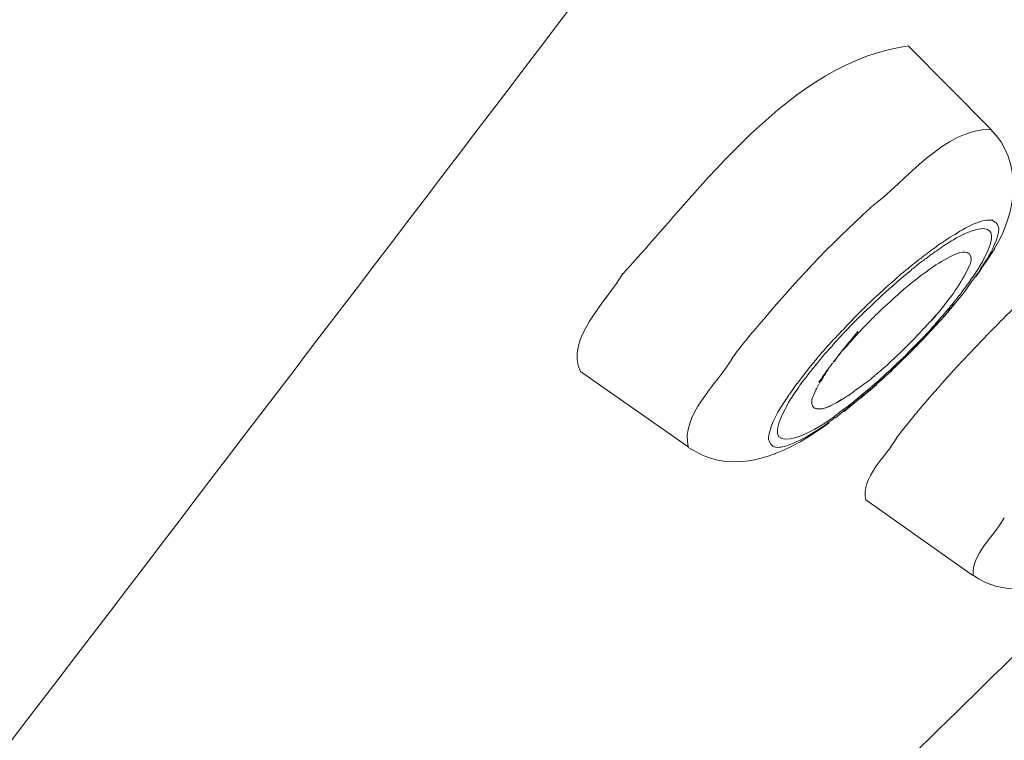
# Model space of a CAD drawing. Units: millimetres. Extents: x 0 to 1680, y 0 to 2376.
# Drawn here: x 1092 to 1099, y 1511 to 1515 of the extents above; entities that cross this region are included whole.
import ezdxf

# ---------------------------------------------------------------- set-up
doc = ezdxf.new("R2010")
doc.units = ezdxf.units.MM
doc.header["$LTSCALE"] = 4
doc.layers.add('MODEL', color=7, linetype='Continuous', lineweight=20)

msp = doc.modelspace()

# ---------------------------------------------------------------- linework, layer by layer
at = {"layer": 'MODEL'}
for p, q in [((1097.98475767, 1515.28815841), (1098.55142246, 1514.71791102)), ((1098.59523253, 1514.66959711), (1098.59175229, 1514.66959711)), ((1098.6267594, 1513.98276171), (1098.6267594, 1513.98276171)), ((1098.52050975, 1513.79892321), (1098.58069741, 1513.8927873)), ((1098.57946909, 1513.8927873), (1098.57946909, 1513.89606282)), ((1098.45233801, 1513.69932695), (1098.51928143, 1513.79994681)), ((1098.52050975, 1513.79892321), (1098.52050975, 1513.80219872)), ((1098.23103575, 1513.42295503), (1098.33482876, 1513.54701532)), ((1098.229398, 1513.42121492), (1098.229398, 1513.42449043)), ((1098.11762091, 1513.29909947), (1098.23164991, 1513.42315975)), ((1098.11598315, 1513.29715463), (1098.11598315, 1513.30043015)), ((1097.99929278, 1513.17708639), (1098.0025683, 1513.18036191)), ((1095.726492, 1513.04524674), (1096.46757819, 1512.5252581)), ((1097.88219298, 1513.06264794), (1097.88219298, 1513.06592346)), ((1097.65372552, 1512.8594634), (1097.76775453, 1512.95670537)), ((1097.76550261, 1512.95639829), (1097.76877813, 1512.95639829)), ((1097.54399563, 1512.86212476), (1097.49015429, 1512.82855069)), ((1097.54399563, 1512.77051258), (1097.6545444, 1512.8609988)), ((1097.65167832, 1512.85772328), (1097.65495384, 1512.8609988)), ((1097.54215315, 1512.76948898), (1097.54542867, 1512.76948898)), ((1097.33988985, 1512.62393311), (1097.34316537, 1512.62393311)), ((1097.24551396, 1512.56558792), (1097.24878948, 1512.56558792)), ((1096.46942067, 1512.52198258), (1096.55315112, 1512.47499935)), ((1097.06617929, 1512.47776307), (1097.06945481, 1512.47776307)), ((1097.15666551, 1512.51665986), (1097.15666551, 1512.51665986)), ((1096.65796773, 1512.43743324), (1096.65796773, 1512.43743324)), ((1096.76769762, 1512.42207925), (1096.76769762, 1512.42207925)), ((1096.87435671, 1512.42607128), (1096.87435671, 1512.42607128)), ((1096.97364588, 1512.4462362), (1096.97364588, 1512.4462362)), ((1097.69241759, 1512.16003772), (1098.43022826, 1511.64004907)), ((1098.44906249, 1511.62909656), (1098.44906249, 1511.62909656)), ((1098.54487142, 1511.58047557), (1098.54814694, 1511.58047557))]:
    msp.add_line(p, q, dxfattribs=at)
msp.add_open_spline([(1131.41552396, 1579.21584953), (1127.54467932, 1577.8808708), (1122.3793905, 1575.58667678), (1118.75687115, 1573.6613881), (1114.29929917, 1571.21283525), (1108.54687356, 1567.28180296), (1104.48502522, 1564.22615312), (1096.82768056, 1558.4336024), (1088.79774561, 1550.89683779), (1082.2907223, 1543.83645648), (1082.2907223, 1543.83645648), (1075.96487614, 1536.52109649), (1075.96487614, 1536.52109649), (1075.96487614, 1536.52109649), (1069.73299643, 1528.52146009), (1069.73299643, 1528.52146009), (1056.77586195, 1510.77807576), (1045.82477817, 1490.31119971), (1038.20755862, 1469.70675185), (1026.1728922, 1436.0715727), (1021.44017661, 1398.64948408), (1020.15883451, 1363.08231167)], degree=3, knots=[0, 0, 0, 0, 1, 1, 1, 2, 2, 2, 3, 3, 3, 4, 4, 4, 5, 5, 5, 6, 6, 6, 7, 7, 7, 7], dxfattribs=at)
for points in [[(1088.83398104, 1506.62707189), (1091.23534595, 1509.75304302), (1093.73763778, 1513.03009747), (1096.12569589, 1516.16620224)], [(1096.0180132, 1513.71836591), (1096.55458416, 1514.29854222), (1097.17836582, 1515.18405832), (1097.98680487, 1515.28805605)], [(1097.72189726, 1514.17192294), (1097.97329335, 1514.35975348), (1098.23164991, 1514.71524966), (1098.55367438, 1514.71524966)], [(1098.57946909, 1513.8927873), (1098.73362321, 1514.13763235), (1098.77722856, 1514.4965064), (1098.55244606, 1514.71453314)], [(1096.95788244, 1513.36962549), (1097.19597174, 1513.65132013), (1097.44757254, 1513.92298349), (1097.72251142, 1514.17120642)], [(1098.6339246, 1513.40442788), (1098.91561924, 1513.68612252), (1099.20406963, 1513.96116376), (1099.52261386, 1514.19935541)], [(1098.2971603, 1513.95317968), (1098.37413499, 1514.00343843), (1098.60219301, 1514.10743616), (1098.55203662, 1513.92963689)], [(1098.56739062, 1514.0873736), (1098.45991265, 1514.09740488), (1098.36267068, 1514.02022546), (1098.27218446, 1513.96996672)], [(1098.57271334, 1513.90527521), (1098.59605141, 1513.95891184), (1098.64313699, 1514.05615381), (1098.56595758, 1514.08635)], [(1098.27300334, 1513.9702738), (1098.25273607, 1513.95676228), (1098.229398, 1513.9400776), (1098.20913072, 1513.92666845)], [(1098.14382506, 1513.85122915), (1098.17719441, 1513.87466958), (1098.21076848, 1513.89811002), (1098.24434255, 1513.92165281)], [(1098.20810712, 1513.92666845), (1098.19132009, 1513.91653481), (1098.17780857, 1513.90650353), (1098.16450177, 1513.89309438)], [(1098.2971603, 1513.95317968), (1098.28037326, 1513.94304604), (1098.26010599, 1513.93301477), (1098.24679919, 1513.91960561)], [(1098.55162718, 1513.92769205), (1098.52460415, 1513.84048135), (1098.47772328, 1513.76667982), (1098.42736218, 1513.69287828)], [(1098.53586375, 1513.83444212), (1098.54917054, 1513.85788255), (1098.56268206, 1513.88132298), (1098.57271334, 1513.90486577)], [(1098.11434539, 1513.85798491), (1098.09755835, 1513.84785127), (1098.08077132, 1513.83444212), (1098.07074004, 1513.82103296)], [(1098.14382506, 1513.85122915), (1098.12355779, 1513.83771763), (1098.10677075, 1513.82103296), (1098.08343268, 1513.8076238)], [(1098.16286401, 1513.8948345), (1098.14607698, 1513.88470086), (1098.12928994, 1513.8712917), (1098.11577843, 1513.85788255)], [(1098.11762091, 1513.73955442), (1098.16777729, 1513.77640401), (1098.22141392, 1513.80997808), (1098.27525526, 1513.83679639)], [(1098.27627886, 1513.83781999), (1098.31312845, 1513.85450467), (1098.37004059, 1513.88470086), (1098.40361466, 1513.85788255)], [(1098.40545714, 1513.85890615), (1098.43882649, 1513.81857632), (1098.4019769, 1513.7649397), (1098.38191435, 1513.72471223)], [(1098.46646369, 1513.72379099), (1098.48980176, 1513.76064058), (1098.51334455, 1513.79749017), (1098.53688735, 1513.83444212)], [(1098.04576421, 1513.8055766), (1098.00543438, 1513.77200253), (1097.96182903, 1513.73842846), (1097.9214992, 1513.70485439)], [(1098.03573293, 1513.76903409), (1098.02549693, 1513.75890046), (1098.01219014, 1513.75224706), (1098.00215886, 1513.74211342)], [(1098.08445628, 1513.80731672), (1098.06766924, 1513.79380521), (1098.05088221, 1513.78377393), (1098.03737069, 1513.77036477)], [(1098.06869284, 1513.82308016), (1098.05845684, 1513.8163244), (1098.05190581, 1513.81294652), (1098.04515005, 1513.80629312)], [(1095.726492, 1513.04524674), (1095.61573851, 1513.25651772), (1095.90746443, 1513.53155896), (1096.01821792, 1513.71938951)], [(1097.9225228, 1513.70362607), (1097.88219298, 1513.66667412), (1097.83858763, 1513.62982453), (1097.7982578, 1513.59287259)], [(1098.0025683, 1513.7419087), (1097.93542016, 1513.68479184), (1097.87175226, 1513.63115521), (1097.80460412, 1513.57076283)], [(1097.82650915, 1513.49604005), (1097.92027088, 1513.58314839), (1098.01423734, 1513.66708356), (1098.11823507, 1513.73750722)], [(1098.38252851, 1513.72379099), (1098.35222996, 1513.66667412), (1098.32213613, 1513.61979326), (1098.28508182, 1513.56943215)], [(1098.38805595, 1513.61641538), (1098.41487426, 1513.65326497), (1098.43821233, 1513.68683904), (1098.46503065, 1513.72368863)], [(1098.42613386, 1513.69226412), (1098.40259106, 1513.65869005), (1098.37904827, 1513.62511598), (1098.35222996, 1513.59154191)], [(1097.7982578, 1513.59297495), (1097.75465245, 1513.556023), (1097.71432262, 1513.51579553), (1097.6739928, 1513.47556806)], [(1097.805423, 1513.57178643), (1097.76836869, 1513.53483448), (1097.72824358, 1513.49798489), (1097.69118927, 1513.46103294)], [(1098.28508182, 1513.56912507), (1098.23799623, 1513.50535481), (1098.18763513, 1513.44496243), (1098.1339985, 1513.38457005)], [(1098.2674759, 1513.48293798), (1098.29756974, 1513.51978757), (1098.32438805, 1513.55336164), (1098.35448188, 1513.59021123)], [(1098.29531782, 1513.50136277), (1098.32868717, 1513.53821236), (1098.35898572, 1513.57506195), (1098.38907955, 1513.61539178)], [(1097.82650915, 1513.49604005), (1097.78945484, 1513.46246598), (1097.75588077, 1513.42889191), (1097.72251142, 1513.39531784)], [(1098.19418617, 1513.38436533), (1098.23103575, 1513.42121492), (1098.26112959, 1513.46144238), (1098.29470366, 1513.50166985)], [(1097.6729692, 1513.47526098), (1097.63263937, 1513.43493115), (1097.59230954, 1513.39470368), (1097.55545995, 1513.35447621)], [(1097.69037039, 1513.4621589), (1097.65331608, 1513.42520695), (1097.61319097, 1513.38835736), (1097.57613666, 1513.34802754)], [(1098.1329749, 1513.38436533), (1098.14955722, 1513.40105), (1098.16306873, 1513.41783704), (1098.17637553, 1513.43124619)], [(1098.17166697, 1513.37331045), (1098.20503632, 1513.41016004), (1098.23533487, 1513.44700963), (1098.26890894, 1513.48396158)], [(1096.95788244, 1513.36962549), (1096.89400982, 1513.29582395), (1096.83361744, 1513.21864453), (1096.77322506, 1513.14146512)], [(1097.72189726, 1513.39408952), (1097.69159871, 1513.36389333), (1097.66150488, 1513.33369714), (1097.63468657, 1513.30350095)], [(1097.84063483, 1513.03654615), (1097.95466383, 1513.1438194), (1098.06869284, 1513.25447052), (1098.17269057, 1513.37187741)], [(1097.84370563, 1513.02682195), (1097.96428567, 1513.14085096), (1098.08179492, 1513.25815548), (1098.19234369, 1513.38231813)], [(1097.85066611, 1513.10093057), (1097.9511836, 1513.19141678), (1098.04166981, 1513.28538323), (1098.13236074, 1513.38600309)], [(1098.6339246, 1513.40442788), (1098.61713756, 1513.38764085), (1098.60035053, 1513.37085381), (1098.58683901, 1513.35406677)], [(1097.55423163, 1513.35283846), (1097.51717732, 1513.31250863), (1097.47705221, 1513.27228116), (1097.4399979, 1513.23205369)], [(1097.57695554, 1513.34782282), (1097.53990124, 1513.31087087), (1097.50632717, 1513.27402128), (1097.46947758, 1513.23369145)], [(1097.63468657, 1513.30247735), (1097.60438802, 1513.26890328), (1097.5775697, 1513.23870709), (1097.54747587, 1513.20513302)], [(1097.63796209, 1513.32192574), (1097.61093905, 1513.28497379), (1097.58084522, 1513.25139972), (1097.55075139, 1513.21455014)], [(1097.76714037, 1512.95731953), (1097.87441362, 1513.0545615), (1098.01853646, 1513.19203094), (1098.11577843, 1513.29940655)], [(1097.90471217, 1512.5873906), (1098.11250291, 1512.85905396), (1098.34731668, 1513.11055241), (1098.58540597, 1513.35539745)], [(1097.4410215, 1513.23103009), (1097.40396719, 1513.19407814), (1097.37039312, 1513.15385067), (1097.33702377, 1513.1136232)], [(1097.4707059, 1513.23277021), (1097.43037607, 1513.18916486), (1097.38677072, 1513.13880376), (1097.34992113, 1513.09182053)], [(1097.55238915, 1513.21526666), (1097.5220906, 1513.18169258), (1097.49854781, 1513.14474064), (1097.46845398, 1513.11126893)], [(1097.47398141, 1513.11331612), (1097.49731949, 1513.14678784), (1097.52086228, 1513.17698403), (1097.54768059, 1513.20718022)], [(1096.46942067, 1512.52300618), (1096.41557932, 1512.74430843), (1096.66390461, 1512.95230389), (1096.77445338, 1513.14013444)], [(1097.33804737, 1513.11229253), (1097.3044733, 1513.07534058), (1097.27417475, 1513.03511311), (1097.24408092, 1512.99488564)], [(1097.35012585, 1513.09315121), (1097.32985858, 1513.06623054), (1097.3065205, 1513.03941223), (1097.28625323, 1513.01259391)], [(1097.42832887, 1513.0555851), (1097.43836014, 1513.06899426), (1097.44839142, 1513.08240341), (1097.4584227, 1513.09581257)], [(1097.4707059, 1513.11167837), (1097.46722566, 1513.10492261), (1097.46395014, 1513.10154473), (1097.45719438, 1513.09489133)], [(1097.75342413, 1513.01668831), (1097.78679348, 1513.04678214), (1097.82036755, 1513.07032494), (1097.85066611, 1513.10052113)], [(1097.41993535, 1513.04360899), (1097.40314831, 1513.02006619), (1097.38636128, 1512.99662576), (1097.36957424, 1512.97308297)], [(1097.38165272, 1512.97820096), (1097.39495952, 1512.99826352), (1097.40847103, 1513.01842843), (1097.42177783, 1513.04186887)], [(1097.42832887, 1513.0555851), (1097.42484863, 1513.05220722), (1097.42157311, 1513.04882934), (1097.41809287, 1513.04207359)], [(1097.43365159, 1513.05732522), (1097.43017135, 1513.05056946), (1097.42341559, 1513.04719158), (1097.42014007, 1513.04053819)], [(1097.7202595, 1512.91709206), (1097.76038461, 1512.95394165), (1097.80071444, 1512.99079124), (1097.84431979, 1513.02774319)], [(1097.72353502, 1512.93357202), (1097.76366013, 1512.96704373), (1097.80050972, 1513.0006178), (1097.84083955, 1513.03746739)], [(1097.2438762, 1512.99529508), (1097.21685317, 1512.95834313), (1097.19003486, 1512.92476906), (1097.16669678, 1512.88791947)], [(1097.21234933, 1512.91002922), (1097.2356874, 1512.94687881), (1097.2592302, 1512.98045288), (1097.28604851, 1513.01064907)], [(1097.34480313, 1512.90910798), (1097.35483441, 1512.93254842), (1097.36814121, 1512.95598885), (1097.38165272, 1512.97953164)], [(1097.65720576, 1512.94155609), (1097.69057511, 1512.96499653), (1097.72087366, 1512.98843696), (1097.75444773, 1513.01525527)], [(1097.16546846, 1512.88658879), (1097.11162712, 1512.80603149), (1097.05471498, 1512.72557656), (1097.03117218, 1512.6316101)], [(1097.15461831, 1512.82015717), (1097.17120062, 1512.850251), (1097.1914679, 1512.88044719), (1097.21153045, 1512.91064338)], [(1097.33436241, 1512.79497662), (1097.30406386, 1512.82844833), (1097.32760666, 1512.87205367), (1097.34439369, 1512.90900562)], [(1097.65720576, 1512.94155609), (1097.62690721, 1512.92139118), (1097.6000889, 1512.89795075), (1097.56999507, 1512.87778583)], [(1097.59783698, 1512.81616513), (1097.63796209, 1512.84963684), (1097.67829192, 1512.88321091), (1097.71841702, 1512.91678498)], [(1097.61012017, 1512.83929848), (1097.64696976, 1512.86939232), (1097.68709487, 1512.90296639), (1097.72414918, 1512.93316258)], [(1097.50182333, 1512.75679635), (1097.32740194, 1512.60919327), (1096.91468654, 1512.41460697), (1097.15625607, 1512.82046425)], [(1097.49138261, 1512.83090497), (1097.44777726, 1512.81074005), (1097.38390464, 1512.76713471), (1097.33354354, 1512.79395302)], [(1097.54399563, 1512.86212476), (1097.48687877, 1512.83192857), (1097.4029436, 1512.76478043), (1097.33600017, 1512.79497662)], [(1097.48278437, 1512.72629308), (1097.51963396, 1512.75638691), (1097.55975907, 1512.7865831), (1097.59681338, 1512.81677929)], [(1097.50182333, 1512.75679635), (1097.53867292, 1512.78361466), (1097.5755225, 1512.81043297), (1097.60909658, 1512.83725128)], [(1097.54399563, 1512.86212476), (1097.55402691, 1512.86877816), (1097.56057795, 1512.87215603), (1097.57081395, 1512.87880943)], [(1096.5549936, 1512.47336159), (1096.86002631, 1512.33241191), (1097.19208206, 1512.51021118), (1097.44040734, 1512.69128597)], [(1097.12022536, 1512.52638406), (1097.25431692, 1512.56323364), (1097.37162144, 1512.64706646), (1097.48237493, 1512.72762376)], [(1097.03117218, 1512.63171246), (1097.02441642, 1512.61492543), (1097.02093619, 1512.59476052), (1097.02093619, 1512.57797348)], [(1097.02257395, 1512.57797348), (1097.02584946, 1512.55443069), (1097.04591202, 1512.52761237), (1097.06945481, 1512.5242345)], [(1097.69241759, 1512.16003772), (1097.65536328, 1512.3142942), (1097.83326491, 1512.45851939), (1097.90368857, 1512.58595756)], [(1097.06904537, 1512.52362034), (1097.08562769, 1512.52024246), (1097.10589496, 1512.52362034), (1097.11920176, 1512.52689586)], [(1098.4316613, 1511.64117503), (1098.4214253, 1511.78540023), (1098.57578413, 1511.90946051), (1098.64620779, 1512.03689868)], [(1097.43917902, 1509.85008027), (1098.11332179, 1510.49402685), (1098.77743328, 1511.14810706), (1099.44154476, 1511.80546278)], [(1098.4316613, 1511.64117503), (1098.62614524, 1511.50022535), (1098.8978086, 1511.53042154), (1099.08901703, 1511.65458419)]]:
    msp.add_open_spline(points, degree=3, dxfattribs=at)

doc.saveas('drawing.dxf')
